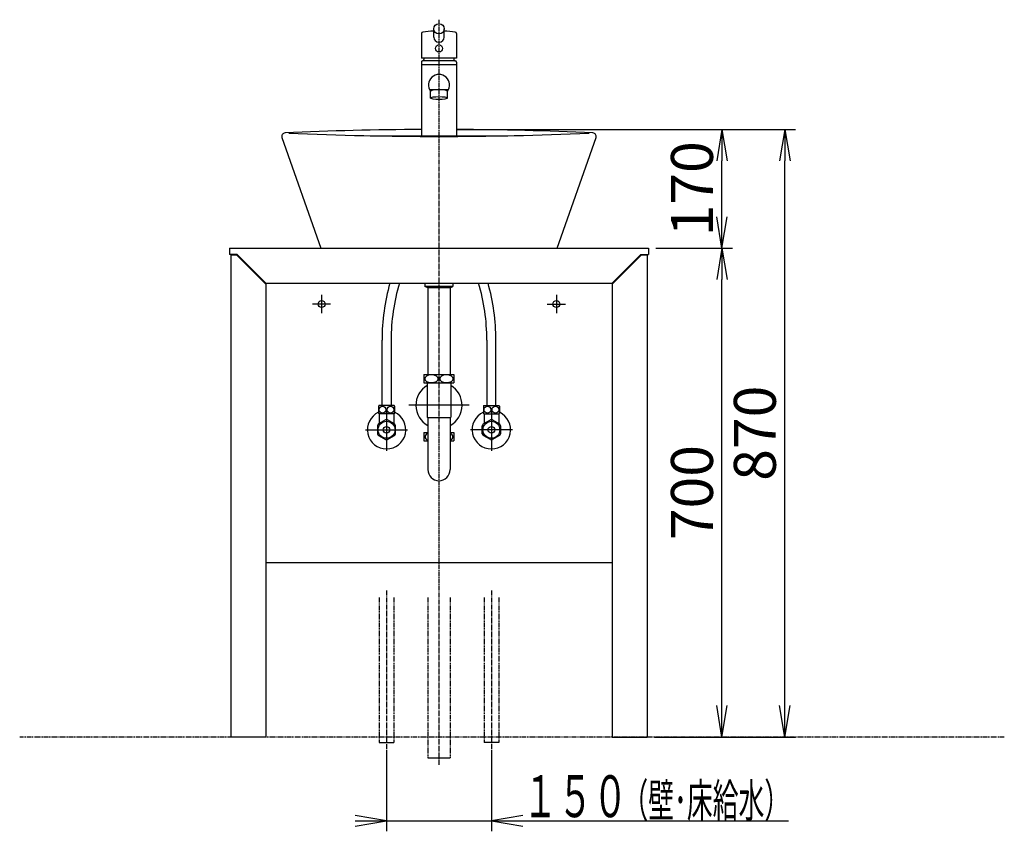
# Model space of a CAD drawing. Extents: x 1 to 2899, y 12 to 3972.
# Drawn here: x 320 to 1729, y 953 to 2115 of the extents above; entities that cross this region are included whole.
import ezdxf
from ezdxf.enums import TextEntityAlignment as Align

# ---------------------------------------------------------------- set-up
doc = ezdxf.new("R2010")
doc.units = 0
doc.linetypes.add('EXLTYPE3', pattern=[10, 7, -1, 1, -1])
doc.linetypes.add('EXLTYPE4', pattern=[12, 7, -1, 1, -1, 1, -1])
doc.layers.get('0').update_dxf_attribs({"linetype": 'CONTINUOUS'})
doc.layers.get('DEFPOINTS').update_dxf_attribs({"linetype": 'CONTINUOUS'})
doc.layers.add('化粧台', color=7, linetype='CONTINUOUS')
doc.layers.add('寸法', color=7, linetype='CONTINUOUS')
doc.styles.add('EXCADDIM1', font='monotxt', dxfattribs={"width": 0.84, "bigfont": 'extfont'})
doc.styles.add('EXCADSTD', font='monotxt', dxfattribs={"bigfont": 'extfont'})
doc.styles.get("Standard").update_dxf_attribs({"font": 'monotxt', "bigfont": 'extfont'})
doc.dimstyles.new('ISO-25', dxfattribs={"dimtxt": 2.5, "dimasz": 2.5, "dimexe": 1.25, "dimexo": 0.625, "dimtad": 1, "dimtxsty": 'STANDARD', "dimcen": 2.5, "dimazin": 3, "dimtfac": 1, "dimtmove": 0, "dimatfit": 3})

# ---------------------------------------------------------------- blocks, each defined once
blk = doc.blocks.new('EX_NORM')
at = {"color": 0, "linetype": 'CONTINUOUS'}
for q in [(-1, 0.167), (-1, 0), (-1, -0.167)]:
    blk.add_line((0, 0), q, dxfattribs=at)
blk = doc.blocks.new('*D18')
at = {"layer": 'DEFPOINTS', "color": 0}
for p in [(1220, 1788), (1325, 1788), (1218, 1088)]:
    blk.add_point(p, dxfattribs=at)
at = {"layer": '寸法', "color": 3, "linetype": 'CONTINUOUS'}
for p, q in [((1230.5, 1788), (1340, 1788)), ((1325, 1133), (1325, 1743))]:
    blk.add_line(p, q, dxfattribs=at)
at = {"layer": '寸法', "color": 3, "xscale": 44.99999618530273, "yscale": 44.99999618530273, "zscale": 44.99999618530273}
for p, rotation in [((1325, 1788), 90), ((1325, 1088), 270)]:
    blk.add_blockref('EX_NORM', p, dxfattribs=dict(at, rotation=rotation))
at = {"layer": '寸法', "color": 2, "insert": (1289.8, 1438), "char_height": 60, "attachment_point": 5, "rotation": 90, "style": 'EXCADDIM1'}
blk.add_mtext('700', dxfattribs=at)
blk = doc.blocks.new('*D19')
at = {"layer": 'DEFPOINTS', "color": 0}
for p in [(920, 1958), (1325, 1958), (1220, 1788)]:
    blk.add_point(p, dxfattribs=at)
at = {"layer": '寸法', "color": 3, "linetype": 'CONTINUOUS'}
for p, q in [((1325, 1833), (1325, 1913)), ((1230.5, 1788), (1340, 1788))]:
    blk.add_line(p, q, dxfattribs=at)
at = {"layer": '寸法', "color": 3, "xscale": 44.99999618530273, "yscale": 44.99999618530273, "zscale": 44.99999618530273}
for p, rotation in [((1325, 1958), 90), ((1325, 1788), 270)]:
    blk.add_blockref('EX_NORM', p, dxfattribs=dict(at, rotation=rotation))
at = {"layer": '寸法', "color": 2, "insert": (1289.8, 1873), "char_height": 60, "attachment_point": 5, "rotation": 90, "style": 'EXCADDIM1'}
blk.add_mtext('170', dxfattribs=at)
blk = doc.blocks.new('*D20')
at = {"layer": 'DEFPOINTS', "color": 0}
for p in [(930.5, 1958), (1415, 1958), (1218, 1088)]:
    blk.add_point(p, dxfattribs=at)
at = {"layer": '寸法', "color": 3, "linetype": 'CONTINUOUS'}
for p, q in [((1415, 1133), (1415, 1913)), ((1228.5, 1088), (1430, 1088))]:
    blk.add_line(p, q, dxfattribs=at)
at = {"layer": '寸法', "color": 3, "xscale": 44.99999618530273, "yscale": 44.99999618530273, "zscale": 44.99999618530273}
for p, rotation in [((1415, 1958), 90), ((1415, 1088), 270)]:
    blk.add_blockref('EX_NORM', p, dxfattribs=dict(at, rotation=rotation))
at = {"layer": '寸法', "color": 2, "insert": (1379.8, 1523), "char_height": 60, "attachment_point": 5, "rotation": 90, "style": 'EXCADDIM1'}
blk.add_mtext('870', dxfattribs=at)

msp = doc.modelspace()

# ---------------------------------------------------------------- linework, layer by layer
at = {"layer": '化粧台', "color": 6, "linetype": 'EXLTYPE3'}
for p, q in [((920, 2115.15), (920, 1048)), ((845, 1298), (845, 1070)), ((995, 1298), (995, 1070))]:
    msp.add_line(p, q, dxfattribs=at)
at = {"layer": '化粧台', "color": 2, "linetype": 'CONTINUOUS'}
for p, q in [((912.5, 2090.226), (912.5, 2102.014)), ((927.5, 2090.226), (927.5, 2102.014)), ((895, 2095.483), (895, 2059.92)), ((945, 2095.483), (945, 2059.92)), ((945, 2059.92), (895, 2059.92)), ((895, 2054.384), (895, 2050.384)), ((895.5, 2050.384), (895, 2049.884)), ((920, 2050.384), (895, 2050.384)), ((895, 2049.884), (895, 1948.384)), ((943, 2056.384), (897.056, 2056.383)), ((945, 2050.384), (920, 2050.384)), ((942.916, 2056.384), (943, 2056.384)), ((944.5, 2050.384), (945, 2049.884)), ((945, 2054.384), (945, 2050.384)), ((945, 2049.884), (945, 1948.384)), ((908, 2002.991), (908, 2012.423)), ((932, 2002.991), (932, 2012.423)), ((695.283, 1946.34), (751, 1788)), ((1089, 1788), (1144.717, 1946.34)), ((620, 1788), (1220, 1788)), ((620, 1788), (620, 1779)), ((631, 1779), (620, 1779)), ((622, 1779), (622, 1088)), ((672, 1738), (631, 1779)), ((751, 1788), (1089, 1788)), ((1168, 1738), (1209, 1779)), ((1209, 1779), (1220, 1779)), ((1218, 1779), (1218, 1088)), ((1220, 1788), (1220, 1779)), ((672, 1738), (1168, 1738)), ((672, 1738), (672, 1088)), ((900, 1738), (900, 1733)), ((940, 1738), (940, 1733)), ((1168, 1738), (1168, 1088)), ((940, 1733), (900, 1733)), ((904, 1731), (900, 1733)), ((936, 1731), (904, 1731)), ((904.125, 1731), (904.125, 1607)), ((935.875, 1731), (935.875, 1607)), ((936, 1731), (940, 1733)), ((838.5, 1562.7), (838.5, 1656.475)), ((851.5, 1656.475), (851.5, 1562.7)), ((988.5, 1656.475), (988.5, 1562.7)), ((1001.5, 1562.7), (1001.5, 1656.475)), ((833.5, 1561.793), (833.5, 1551.607)), ((855.97, 1562.7), (834.03, 1562.7)), ((855.97, 1550.7), (834.03, 1550.7)), ((856.5, 1561.793), (856.5, 1551.607)), ((983.5, 1561.793), (983.5, 1551.607)), ((984.03, 1562.7), (1005.97, 1562.7)), ((984.03, 1550.7), (1005.97, 1550.7)), ((1006.5, 1561.793), (1006.5, 1551.607)), ((672, 1338), (1168, 1338)), ((672, 1088), (622, 1088)), ((1168, 1088), (1218, 1088))]:
    msp.add_line(p, q, dxfattribs=at)
at = {"layer": '化粧台', "color": 6, "linetype": 'CONTINUOUS'}
for p, q in [((821.644, 1949), (1018.356, 1949)), ((630.586, 1778), (622, 1778)), ((672, 1736.586), (630.586, 1778)), ((1209.414, 1778), (1168, 1736.586)), ((1218, 1778), (1209.414, 1778)), ((752, 1721), (752, 1695)), ((1088, 1721), (1088, 1695)), ((765, 1708), (739, 1708)), ((1075, 1708), (1101, 1708)), ((898.5, 1607), (941.5, 1607)), ((898.5, 1607), (898.5, 1595)), ((941.5, 1607), (941.5, 1595)), ((898.5, 1595), (941.5, 1595)), ((903.25, 1595), (903.25, 1545.775)), ((936.75, 1595), (936.75, 1545.775)), ((834.5, 1550.7), (834.5, 1536.949)), ((845, 1558), (845, 1498)), ((855.5, 1550.7), (855.5, 1536.949)), ((963, 1563), (877, 1563)), ((984.5, 1550.7), (984.5, 1536.949)), ((995, 1558), (995, 1498)), ((1005.5, 1550.7), (1005.5, 1536.949)), ((843.554, 1542.176), (833.446, 1536.34)), ((856.554, 1536.34), (846.446, 1542.176)), ((903.25, 1545.775), (904, 1545.025)), ((904, 1545.4), (904, 1471)), ((904, 1545.4), (936, 1545.4)), ((936.75, 1545.775), (936, 1545.025)), ((936, 1545.4), (936, 1471)), ((983.446, 1536.34), (993.554, 1542.176)), ((996.446, 1542.176), (1006.554, 1536.34)), ((815, 1528), (875, 1528)), ((832, 1533.836), (832, 1522.164)), ((858, 1522.164), (858, 1533.836)), ((898.5, 1524), (904, 1524)), ((898.5, 1524), (898.5, 1512)), ((936, 1524), (941.5, 1524)), ((941.5, 1524), (941.5, 1512)), ((1025, 1528), (965, 1528)), ((982, 1522.164), (982, 1533.836)), ((1008, 1533.836), (1008, 1522.164)), ((833.446, 1519.66), (843.554, 1513.824)), ((846.446, 1513.824), (856.554, 1519.66)), ((898.5, 1512), (904, 1512)), ((936, 1512), (941.5, 1512)), ((993.554, 1513.824), (983.446, 1519.66)), ((1006.554, 1519.66), (996.446, 1513.824)), ((834.5, 1080), (855.5, 1080)), ((1005.5, 1080), (984.5, 1080)), ((904, 1058), (936, 1058))]:
    msp.add_line(p, q, dxfattribs=at)
at = {"layer": '化粧台', "color": 6, "linetype": 'EXLTYPE4'}
for p, q in [((834.5, 1288), (834.5, 1080)), ((855.5, 1288), (855.5, 1080)), ((904, 1288), (904, 1058)), ((936, 1288), (936, 1058)), ((984.5, 1288), (984.5, 1080)), ((1005.5, 1288), (1005.5, 1080)), ((1729, 1088), (320, 1088))]:
    msp.add_line(p, q, dxfattribs=at)
at = {"layer": '化粧台', "color": 2, "linetype": 'CONTINUOUS'}
for centre, radius in [((920, 2073.984), 5.1), ((752, 1708), 5), ((1088, 1708), 5)]:
    msp.add_circle(centre, radius, dxfattribs=at)
at = {"layer": '化粧台', "color": 6, "linetype": 'CONTINUOUS'}
for centre, radius in [((845, 1528), 12.074), ((995, 1528), 12.074), ((845, 1528), 4.75), ((995, 1528), 4.75)]:
    msp.add_circle(centre, radius, dxfattribs=at)
at = {"layer": '化粧台', "color": 2, "linetype": 'CONTINUOUS'}
for centre, radius, start, end in [((897, 2095.483), 2, 97.462794, 180), ((920, 1919.9), 179.083, 92.400246, 97.462794), ((920, 1919.9), 179.083, 82.537206, 87.599754), ((943, 2095.483), 2, 0, 82.537206), ((897.084, 2057.383), 1, 268.400357, 347.425717), ((920.02, 2052.267), 22.5, 160.114148, 167.425717), ((919.98, 2052.267), 22.5, 12.577203, 19.885852), ((942.916, 2057.384), 1, 192.577203, 270), ((897, 2054.384), 2, 88.400357, 180), ((943, 2054.384), 2, 0, 90), ((920, 2021.682), 15, 322.90405, 217.09595), ((920, 2169.581), 154.623, 264.918147, 275.081853), ((700, 1948), 5, 92.603905, 199.38586), ((920, -2889.5), 4847.5, 90.295493, 92.603905), ((920, 6785.5), 4837.5, 267.455315, 272.544685), ((920, -2889.5), 4847.5, 87.396095, 89.704507), ((1140, 1948), 5, 340.61414, 87.396095), ((1138.5, 1656.475), 300, 164.231639, 180), ((1138.5, 1656.475), 287, 163.497448, 180), ((701.5, 1656.475), 287, 0, 16.502552), ((701.5, 1656.475), 300, 0, 15.768361), ((843.25, 1556.7), 11, 146.944269, 152.419801), ((843.25, 1556.7), 11, 207.580199, 213.055731), ((846.75, 1556.7), 11, 27.580199, 33.055731), ((846.75, 1556.7), 11, 326.944269, 332.419801), ((993.25, 1556.7), 11, 146.944269, 152.419801), ((993.25, 1556.7), 11, 207.580199, 213.055731), ((996.75, 1556.7), 11, 27.580199, 33.055731), ((996.75, 1556.7), 11, 326.944269, 332.419801)]:
    msp.add_arc(centre, radius, start, end, dxfattribs=at)
at = {"layer": '化粧台', "color": 6, "linetype": 'CONTINUOUS'}
for centre, radius, start, end in [((920, 1563), 33, 120.502487, 240.997454), ((920, 1563), 33, 299.002546, 59.497513), ((845, 1528), 27.5, 114.719851, 65.280149), ((995, 1528), 27.5, 114.719851, 65.280149), ((845, 1528), 14.25, 144.177545, 155.822455), ((845, 1528), 14.25, 84.177545, 95.822455), ((845, 1528), 14.25, 24.177545, 35.822455), ((995, 1528), 14.25, 144.177545, 155.822455), ((995, 1528), 14.25, 84.177545, 95.822455), ((995, 1528), 14.25, 24.177545, 35.822455), ((845, 1528), 14.25, 204.177545, 215.822455), ((845, 1528), 14.25, 324.177545, 335.822455), ((995, 1528), 14.25, 204.177545, 215.822455), ((995, 1528), 14.25, 324.177545, 335.822455), ((845, 1528), 14.25, 264.177545, 275.822455), ((995, 1528), 14.25, 264.177545, 275.822455), ((920, 1471), 16, 180, 0)]:
    msp.add_arc(centre, radius, start, end, dxfattribs=at)
at = {"layer": '化粧台', "color": 2, "linetype": 'CONTINUOUS'}
for centre, major_axis, ratio in [((920, 2102.014), (-7.5, 0), 0.9636803), ((920, 2002.991), (-12, 0), 0.17364818)]:
    msp.add_ellipse(centre, major_axis=major_axis, ratio=ratio, dxfattribs=at)
for centre, major_axis, ratio, start_param, end_param in [((920, 2090.226), (-7.5, 0), 0.9636803, 0, 3.14159265), ((920, 2012.212), (-12, 0), 0.22102976, 3.14159265, 6.28318531)]:
    msp.add_ellipse(centre, major_axis=major_axis, ratio=ratio, start_param=start_param, end_param=end_param, dxfattribs=at)
at = {"layer": '化粧台', "color": 6, "linetype": 'CONTINUOUS'}
for centre, major_axis, ratio in [((909.25, 1601), (9.236, 0), 0.64959835), ((930.75, 1601), (9.236, 0), 0.64959835), ((839.249, 1556.7), (0, -5.093), 0.93640968), ((850.751, 1556.7), (0, 5.093), 0.93640968), ((989.249, 1556.7), (0, 5.093), 0.93640968), ((1000.751, 1556.7), (0, -5.093), 0.93640968)]:
    msp.add_ellipse(centre, major_axis=major_axis, ratio=ratio, dxfattribs=at)
for centre, start_param, end_param in [((909.25, 1518), 2.17535443, 4.10783088), ((930.75, 1518), 5.31694708, 7.24942353)]:
    msp.add_ellipse(centre, major_axis=(9.236, 0), ratio=0.64959835, start_param=start_param, end_param=end_param, dxfattribs=at)
at = {"layer": '寸法', "color": 3, "linetype": 'CONTINUOUS'}
for p, q in [((945, 1958), (1340, 1958)), ((945, 1958), (1430, 1958)), ((845, 1069.5), (845, 953)), ((995, 1069.5), (995, 953)), ((845, 968), (800, 975.5)), ((1040, 975.5), (995, 968)), ((800, 968), (1420.25, 968)), ((800, 960.5), (845, 968)), ((995, 968), (1040, 960.5))]:
    msp.add_line(p, q, dxfattribs=at)

# ---------------------------------------------------------------- texts
at = {"layer": '寸法', "color": 2, "linetype": 'CONTINUOUS', "style": 'EXCADSTD'}
for s, height, width, p, p2 in [('１５０', 60, 1.029412, (1040, 973.25), (1190, 973.25)), ('（壁･床給水）', 48, 0.853659, (1182.5, 973.25), (1422.5, 973.25))]:
    msp.add_text(s, height=height, dxfattribs=dict(at, width=width)).set_placement(p, p2, align=Align.FIT)

# ---------------------------------------------------------------- dimensions: what is measured, and where the dimension line sits
at = {"layer": '寸法', "color": 3, "linetype": 'CONTINUOUS'}
for base, p1, p2, override, picture, middle in [((1325, 1958), (1220, 1788), (920, 1958), {"dimtxt": 59.999996, "dimasz": 44.999996, "dimexe": 15, "dimexo": 10.5, "dimgap": 0, "dimtad": 1, "dimjust": 0, "dimtih": 0, "dimtoh": 0, "dimdec": 0, "dimzin": 0, "dimlunit": 2, "dimtxsty": 'EXCADDIM1', "dimblk1": 'EX_NORM', "dimblk2": 'EX_NORM', "dimsah": 1, "dimse1": 0, "dimse2": 1, "dimclrd": 3, "dimclre": 3, "dimclrt": 2, "dimtmove": 2}, '*D19', (1289.75, 1873)), ((1415, 1958), (1218, 1088), (930.5, 1958), {"dimtxt": 59.999996, "dimasz": 44.999996, "dimexe": 15, "dimexo": 10.5, "dimgap": 0, "dimtad": 1, "dimjust": 0, "dimtih": 0, "dimtoh": 0, "dimdec": 0, "dimzin": 0, "dimlunit": 2, "dimtxsty": 'EXCADDIM1', "dimblk1": 'EX_NORM', "dimblk2": 'EX_NORM', "dimsah": 1, "dimse1": 0, "dimse2": 1, "dimclrd": 3, "dimclre": 3, "dimclrt": 2, "dimtmove": 2}, '*D20', (1379.75, 1523)), ((1325, 1788), (1218, 1088), (1220, 1788), {"dimtxt": 59.999996, "dimasz": 44.999996, "dimexe": 15, "dimexo": 10.5, "dimgap": 0, "dimtad": 1, "dimjust": 0, "dimtih": 0, "dimtoh": 0, "dimdec": 0, "dimzin": 0, "dimlunit": 2, "dimtxsty": 'EXCADDIM1', "dimblk1": 'EX_NORM', "dimblk2": 'EX_NORM', "dimsah": 1, "dimse1": 1, "dimse2": 0, "dimclrd": 3, "dimclre": 3, "dimclrt": 2, "dimtmove": 2}, '*D18', (1289.75, 1438))]:
    dim = msp.add_linear_dim(base=base, p1=p1, p2=p2, angle=90, dimstyle='ISO-25', override=override, dxfattribs=at)
    dim.commit()
    dim.dimension.update_dxf_attribs({"geometry": picture, "text_midpoint": middle, "dimtype": 160})

doc.saveas('drawing.dxf')
